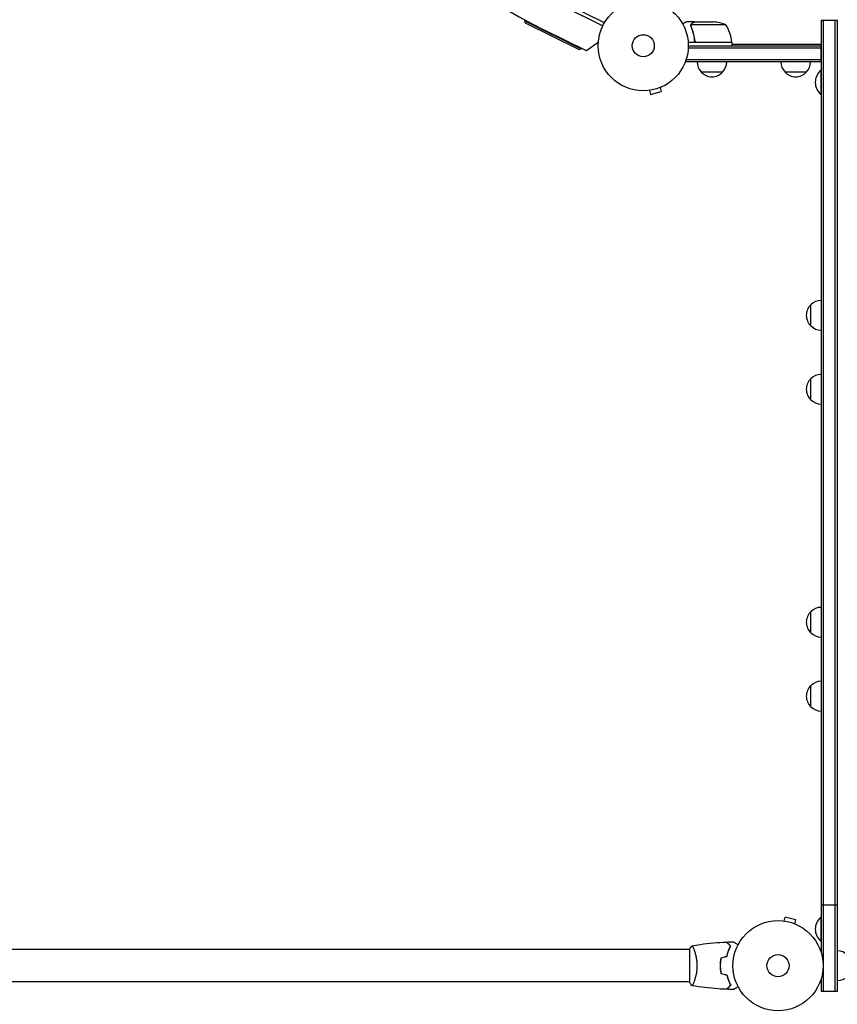
# Model space of a CAD drawing. Units: millimetres. Extents: x -4817 to 4144, y -3728 to 4184.
# Drawn here: x -1815 to -854, y -1127 to 31 of the extents above; entities that cross this region are included whole.
import ezdxf

# ---------------------------------------------------------------- set-up
doc = ezdxf.new("R2010")
doc.units = ezdxf.units.MM
doc.header["$LTSCALE"] = 20
doc.layers.add('2d', color=230, linetype='Continuous')

msp = doc.modelspace()

# ---------------------------------------------------------------- linework, layer by layer
at = {"layer": '2d'}
for p, q in [((-1182.5, 49.6, 909.5), (-1129.5, 23.5, 909.5)), ((-1127.6, 27, 909.5), (-1173.7, 49.8, 909.5)), ((-1175.5, 46.2, 909.5), (-1129.5, 23.5, 909.5)), ((-1221.3, 29.2, 909.5), (-1220.8, 30.1, 909.5)), ((-1221.3, 29.2, 909.5), (-1154.9, -3.6, 909.5)), ((-1220.4, 26.6, 909.5), (-1221.3, 29.2, 909.5)), ((-1157.6, -4.5, 909.5), (-1220.4, 26.6, 909.5)), ((-1021.7, 28, 909.5), (-1031.5, 28, 909.5)), ((-1026, 23.8, 909.5), (-1026, 23.8, 909.5)), ((-984.8, 24.7, 909.5), (-1025.6, 24.7, 909.5)), ((-1021.7, 28, 909.5), (-1021.7, 27.9, 909.5)), ((-1021.5, 28, 909.5), (-999.6, 28, 909.5)), ((-872.7, 30, 909.5), (-872.7, -1066.9, 909.5)), ((-872.7, 30, 909.5), (-853.7, 30, 909.5)), ((-870.2, 30, 909.5), (-870.2, -1112, 909.5)), ((-856.2, -1112, 909.5), (-856.2, 30, 909.5)), ((-853.7, -1112, 909.5), (-853.7, 30, 909.5)), ((-1148.7, -6.1, 909.5), (-1197.5, 18, 909.5)), ((-1134.9, 3.9, 909.5), (-1148.7, -6.1, 909.5)), ((-977.8, 4, 909.5), (-1029.2, 4, 909.5)), ((-1029, 0, 909.5), (-872.7, 0, 909.5)), ((-1021.7, 7.8, 909.5), (-1021.7, 6.3, 909.5)), ((-1018.6, 4.2, 909.5), (-977.8, 4.2, 909.5)), ((-977.8, 4, 909.5), (-977.8, 0, 909.5)), ((-977.8, 2, 909.5), (-872.7, 2, 909.5)), ((-872.7, -19, 909.5), (-872.7, 0, 909.5)), ((-1157.6, -4.5, 909.5), (-1154.9, -3.6, 909.5)), ((-1154.9, -3.6, 909.5), (-1154.7, -3.1, 909.5)), ((-1029.1, -2.5, 909.5), (-872.7, -2.5, 909.5)), ((-1031.2, -19, 909.5), (-1031.2, -15.1, 909.5)), ((-872.7, -16.5, 909.5), (-1031.2, -16.5, 909.5)), ((-872.7, -19, 909.5), (-1031.2, -19, 909.5)), ((-988.7, -31, 909.5), (-1013.7, -31, 909.5)), ((-890.2, -31, 909.5), (-915.2, -31, 909.5)), ((-873.2, -29, 909.5), (-873.2, -57, 909.5)), ((-872.7, -29, 909.5), (-873.2, -29, 909.5)), ((-1076.1, -52.7, 909.5), (-1076.2, -52.7, 909.5)), ((-1076.2, -52.7, 909.5), (-1076.2, -52.7, 909.5)), ((-1074.7, -52.5, 909.5), (-1073.4, -57.1, 909.5)), ((-1073.4, -57.1, 909.5), (-1060.9, -53.8, 909.5)), ((-1062.1, -49.1, 909.5), (-1060.9, -53.8, 909.5)), ((-1060.7, -48.5, 909.5), (-1060.8, -48.6, 909.5)), ((-1060.7, -48.5, 909.5), (-1060.7, -48.5, 909.5)), ((-872.7, -57, 909.5), (-873.2, -57, 909.5)), ((-884.7, -329.5, 909.5), (-884.7, -304.5, 909.5)), ((-884.7, -416.5, 909.5), (-884.7, -391.5, 909.5)), ((-884.7, -690.5, 909.5), (-884.7, -665.5, 909.5)), ((-884.7, -777.5, 909.5), (-884.7, -752.5, 909.5)), ((-872.7, -1010.6, 909.5), (-853.7, -1010.6, 909.5)), ((-917.7, -1029.3, 909.5), (-917.7, -1029.3, 909.5)), ((-917.7, -1029.3, 909.5), (-917.7, -1029.3, 909.5)), ((-916.2, -1029.5, 909.5), (-915, -1024.9, 909.5)), ((-902.4, -1028.2, 909.5), (-915, -1024.9, 909.5)), ((-903.7, -1032.9, 909.5), (-902.4, -1028.2, 909.5)), ((-873.2, -1025, 909.5), (-873.2, -1053, 909.5)), ((-872.7, -1025, 909.5), (-873.2, -1025, 909.5)), ((-902.3, -1033.4, 909.5), (-902.3, -1033.5, 909.5)), ((-902.3, -1033.5, 909.5), (-902.3, -1033.5, 909.5)), ((-872.7, -1053, 909.5), (-873.2, -1053, 909.5)), ((-1027.5, -1063, 909.5), (-1901.5, -1063, 909.5)), ((-1027.5, -1062.5, 909.5), (-1027.5, -1101.5, 909.5)), ((-1022.4, -1063, 909.5), (-1022.4, -1063, 909.5)), ((-872.7, -1097.1, 909.5), (-872.7, -1112, 909.5)), ((-1027.5, -1101, 909.5), (-1901.5, -1101, 909.5)), ((-1022.4, -1101, 909.5), (-1022.4, -1101, 909.5)), ((-872.7, -1112, 909.5), (-853.7, -1112, 909.5))]:
    msp.add_line(p, q, dxfattribs=at)
for centre, radius in [((-1082, 0, 909.5), 53), ((-1082, 0, 909.5), 13), ((-923.5, -1082, 909.5), 53), ((-923.5, -1082, 909.5), 13)]:
    msp.add_circle(centre, radius, dxfattribs=at)
for centre, radius, start, end in [((-895.4, 629.5, 909.5), 682, 152.2891, 243.7109), ((-1002.8, -21.9, 909.5), 50, 68.8998, 86.3757), ((-1027.5, -1.3, 909.5), 50, 6.4728, 31.3497), ((-980.8, 4, 909.5), 3, 3.1912, 6.4728), ((-1001.7, -18.8, 909.5), 17, 180.6413, 225.8135), ((-1000.7, -18.8, 909.5), 17, 314.1865, 359.3587), ((-903.2, -18.8, 909.5), 17, 180.6413, 225.8135), ((-902.2, -18.8, 909.5), 17, 314.1865, 359.3587), ((-1001.2, -19.5, 909.5), 17, 222.6679, 317.3321), ((-902.7, -19.5, 909.5), 17, 222.6679, 317.3321), ((-861.4, -43, 909.5), 18.3, 130.1905, 229.8095), ((-872.6, -316.5, 909.5), 17, 90.6413, 135.8135), ((-873.2, -317, 909.5), 17, 132.6679, 227.3321), ((-872.6, -317.5, 909.5), 17, 224.1865, 269.3587), ((-873.2, -404, 909.5), 17, 132.6679, 227.3321), ((-872.6, -403.5, 909.5), 17, 90.6413, 135.8135), ((-872.6, -404.5, 909.5), 17, 224.1865, 269.3587), ((-873.2, -678, 909.5), 17, 132.6679, 227.3321), ((-872.6, -677.5, 909.5), 17, 90.6413, 135.8135), ((-872.6, -678.5, 909.5), 17, 224.1865, 269.3587), ((-873.2, -765, 909.5), 17, 132.6679, 227.3321), ((-872.6, -764.5, 909.5), 17, 90.6413, 135.8135), ((-872.6, -765.5, 909.5), 17, 224.1865, 269.3587), ((-861.4, -1039, 909.5), 18.3, 130.1905, 229.8095), ((-853.9, -1081.5, 909.5), 17, 44.1865, 89.3587), ((-853.9, -1082.5, 909.5), 17, 270.6413, 315.8135)]:
    msp.add_arc(centre, radius, start, end, dxfattribs=at)
for points, knots in [([(-1031.5, 28, 909.5), (-1031.5, 28, 909.5), (-1031.6, 27.9, 909.5), (-1031.9, 27.8, 909.5), (-1032.1, 27.7, 909.5), (-1032.3, 27.5, 909.5), (-1032.4, 27.5, 909.5), (-1032.6, 27.4, 909.5), (-1032.7, 27.3, 909.5), (-1032.7, 27.3, 909.5), (-1033.5, 26.9, 909.5), (-1034.4, 26.3, 909.5), (-1035.6, 25.6, 909.5)], [0.5, 0.5, 0.5, 0.5, 0.625, 0.625, 0.6875, 0.6875, 0.71875, 0.734375, 0.734375, 0.75, 0.75, 0.9464969, 0.9464969, 0.9464969, 0.9464969]), ([(-1026, 24.1, 909.5), (-1026, 24.3, 909.5), (-1025.9, 24.5, 909.5), (-1025.8, 24.8, 909.5), (-1025.8, 24.9, 909.5), (-1025.7, 25, 909.5)], [0.000526185, 0.000526185, 0.000526185, 0.000526185, 0.001315456, 0.001315456, 0.002104727, 0.002104727, 0.002104727, 0.002104727]), ([(-1026, 24.1, 909.5), (-1026, 24.3, 909.5), (-1025.9, 24.5, 909.5), (-1025.8, 24.8, 909.5), (-1025.8, 24.9, 909.5), (-1025.8, 24.9, 909.5)], [0.000526185, 0.000526185, 0.000526185, 0.000526185, 0.001315456, 0.001315456, 0.001853172, 0.001853172, 0.001853172, 0.001853172]), ([(-1025.8, 23.8, 909.5), (-1025.8, 24, 909.5), (-1025.8, 24.1, 909.5), (-1025.7, 24.4, 909.5), (-1025.7, 24.6, 909.5), (-1025.6, 24.7, 909.5)], [0.001328787, 0.001328787, 0.001328787, 0.001328787, 0.001872455, 0.001872455, 0.002416124, 0.002416124, 0.002416124, 0.002416124]), ([(-1025.7, 25, 909.5), (-1025.7, 25.2, 909.5), (-1025.6, 25.3, 909.5), (-1025.5, 25.5, 909.5), (-1025.4, 25.6, 909.5), (-1025.3, 25.7, 909.5), (-1025.3, 25.7, 909.5), (-1025.3, 25.7, 909.5), (-1025.3, 25.7, 909.5), (-1025.3, 25.8, 909.5), (-1025.3, 25.8, 909.5), (-1025, 26, 909.5), (-1024.8, 26.2, 909.5), (-1024.5, 26.4, 909.5)], [0, 0, 0, 0, 0.25, 0.25, 0.375, 0.4375, 0.46875, 0.484375, 0.492188, 0.492188, 0.5, 0.5, 1, 1, 1, 1]), ([(-1024.3, 26.4, 909.5), (-1024.4, 26.3, 909.5), (-1024.6, 26.2, 909.5), (-1024.8, 26, 909.5), (-1024.9, 25.9, 909.5), (-1025.2, 25.6, 909.5), (-1025.4, 25.4, 909.5), (-1025.5, 25.1, 909.5)], [0, 0, 0, 0, 0.001089402, 0.001089402, 0.002178803, 0.002178803, 0.004357607, 0.004357607, 0.004357607, 0.004357607]), ([(-1021.5, 28, 909.5), (-1021.7, 27.9, 909.5), (-1022, 27.7, 909.5), (-1023, 27.1, 909.5), (-1023.6, 26.8, 909.5), (-1024.3, 26.4, 909.5)], [0, 0, 0, 0, 0.00517024, 0.00517024, 0.01034048, 0.01034048, 0.01034048, 0.01034048]), ([(-1025.8, 22.7, 909.5), (-1024.8, 20.2, 909.5), (-1024, 17.7, 909.5), (-1023, 13.7, 909.5), (-1022.7, 12.3, 909.5), (-1022.3, 10.2, 909.5), (-1022.1, 9.5, 909.5), (-1021.9, 8.1, 909.5), (-1021.8, 7.4, 909.5), (-1021.8, 6.7, 909.5)], [0, 0, 0, 0, 0.00869705, 0.00869705, 0.01304558, 0.01304558, 0.01521984, 0.01521984, 0.01739411, 0.01739411, 0.01739411, 0.01739411]), ([(-1021.6, 6.9, 909.5), (-1021.9, 9.7, 909.5), (-1022.4, 12.5, 909.5), (-1023.8, 17.7, 909.5), (-1024.6, 20.3, 909.5), (-1025.6, 22.7, 909.5)], [0, 0, 0, 0, 0.00859307, 0.00859307, 0.01718614, 0.01718614, 0.01718614, 0.01718614]), ([(-1018.8, 4, 909.5), (-1019, 4, 909.5), (-1019.2, 4, 909.5), (-1019.5, 4.1, 909.5), (-1019.7, 4.1, 909.5), (-1020, 4.3, 909.5), (-1020.2, 4.3, 909.5), (-1020.5, 4.5, 909.5), (-1020.7, 4.6, 909.5), (-1020.9, 4.9, 909.5), (-1021.1, 5, 909.5), (-1021.3, 5.3, 909.5), (-1021.4, 5.5, 909.5), (-1021.5, 5.8, 909.5), (-1021.6, 6, 909.5), (-1021.7, 6.3, 909.5), (-1021.7, 6.5, 909.5), (-1021.8, 6.7, 909.5)], [0, 0, 0, 0, 0.000547172, 0.000547172, 0.001094344, 0.001094344, 0.001641516, 0.001641516, 0.002188688, 0.002188688, 0.00273586, 0.00273586, 0.003283032, 0.003283032, 0.003830204, 0.003830204, 0.004377377, 0.004377377, 0.004377377, 0.004377377]), ([(-1019.6, 4.4, 909.5), (-1019.9, 4.5, 909.5), (-1020.1, 4.6, 909.5), (-1020.5, 4.8, 909.5), (-1020.6, 4.9, 909.5), (-1020.8, 5.1, 909.5), (-1020.9, 5.2, 909.5), (-1021.1, 5.6, 909.5), (-1021.3, 5.8, 909.5), (-1021.5, 6.3, 909.5), (-1021.6, 6.6, 909.5), (-1021.6, 6.9, 909.5)], [0.001013661, 0.001013661, 0.001013661, 0.001013661, 0.001852653, 0.001852653, 0.002272148, 0.002272148, 0.002691644, 0.002691644, 0.003530636, 0.003530636, 0.004369628, 0.004369628, 0.004369628, 0.004369628]), ([(-1019.6, 4.4, 909.5), (-1019.9, 4.5, 909.5), (-1020.1, 4.6, 909.5), (-1020.5, 4.8, 909.5), (-1020.6, 4.9, 909.5), (-1020.8, 5.1, 909.5), (-1020.9, 5.2, 909.5), (-1021.1, 5.5, 909.5), (-1021.2, 5.7, 909.5), (-1021.3, 5.9, 909.5)], [0.001013661, 0.001013661, 0.001013661, 0.001013661, 0.001852653, 0.001852653, 0.002272148, 0.002272148, 0.002691644, 0.002691644, 0.003402455, 0.003402455, 0.003402455, 0.003402455]), ([(-1024.5, -1058.5, 909.5), (-1021.3, -1057.9, 909.5), (-1018, -1057.4, 909.5), (-1009.7, -1056.2, 909.5), (-1004.5, -1055.6, 909.5), (-994.3, -1054.7, 909.5), (-989.2, -1054.4, 909.5), (-984.1, -1054.2, 909.5)], [0.059168, 0.059168, 0.059168, 0.059168, 9.936304, 9.936304, 25.588042, 25.588042, 40.963027, 40.963027, 40.963027, 40.963027]), ([(-1024.5, -1058.5, 909.5), (-1024.5, -1058.5, 909.5), (-1024.5, -1058.5, 909.5), (-1024.5, -1058.5, 909.5), (-1024.5, -1058.5, 909.5), (-1024.5, -1058.5, 909.5), (-1024.5, -1058.5, 909.5), (-1024.4, -1058.5, 909.5), (-1024.4, -1058.6, 909.5), (-1024.2, -1058.8, 909.5), (-1024, -1059.1, 909.5), (-1023.7, -1059.8, 909.5), (-1023.5, -1060.1, 909.5), (-1023.2, -1060.8, 909.5), (-1023.1, -1061.1, 909.5), (-1022.6, -1062.3, 909.5), (-1022.2, -1063.3, 909.5), (-1021.8, -1064.6, 909.5), (-1021.7, -1064.9, 909.5), (-1021.5, -1065.5, 909.5), (-1021.4, -1065.8, 909.5), (-1021.1, -1066.7, 909.5), (-1021, -1067.3, 909.5), (-1020.6, -1068.6, 909.5), (-1020.4, -1069.3, 909.5), (-1020.2, -1070.3, 909.5), (-1020.1, -1070.7, 909.5), (-1019.9, -1071.4, 909.5), (-1019.9, -1071.8, 909.5), (-1019.5, -1073.7, 909.5), (-1019.3, -1075.2, 909.5), (-1019, -1077.7, 909.5), (-1018.9, -1078.6, 909.5), (-1018.8, -1080.3, 909.5), (-1018.8, -1081.1, 909.5), (-1018.8, -1082, 909.5)], [0.12220864, 0.12220864, 0.12220864, 0.12220864, 0.12268837, 0.12268837, 0.12524335, 0.12524335, 0.12652085, 0.12652085, 0.12779834, 0.12779834, 0.13290832, 0.13290832, 0.13546331, 0.13546331, 0.1380183, 0.1380183, 0.14312827, 0.14312827, 0.14440577, 0.14440577, 0.14568326, 0.14568326, 0.14823825, 0.14823825, 0.15079324, 0.15079324, 0.15207073, 0.15207073, 0.15334823, 0.15334823, 0.15845821, 0.15845821, 0.16101319, 0.16101319, 0.16356818, 0.16356818, 0.16356818, 0.16356818]), ([(-979.3, -1059, 909.5), (-979.8, -1058.4, 909.5), (-980.4, -1057.9, 909.5), (-981.3, -1057, 909.5), (-981.7, -1056.6, 909.5), (-982.3, -1056, 909.5), (-982.5, -1055.8, 909.5), (-982.8, -1055.4, 909.5), (-983, -1055.3, 909.5), (-983.4, -1054.9, 909.5), (-983.6, -1054.6, 909.5), (-983.9, -1054.4, 909.5), (-983.9, -1054.4, 909.5), (-984, -1054.3, 909.5), (-984.1, -1054.2, 909.5), (-984.1, -1054.2, 909.5), (-984.1, -1054.2, 909.5), (-984.1, -1054.2, 909.5), (-984.1, -1054.2, 909.5), (-984.1, -1054.2, 909.5), (-984.1, -1054.2, 909.5), (-984.1, -1054.2, 909.5)], [0, 0, 0, 0, 0.00350666, 0.00350666, 0.00701332, 0.00701332, 0.00876665, 0.00876665, 0.01051997, 0.01051997, 0.01402663, 0.01402663, 0.01577996, 0.01577996, 0.01753329, 0.01753329, 0.02103995, 0.02103995, 0.02454661, 0.02454661, 0.02744921, 0.02744921, 0.02744921, 0.02744921]), ([(-979.1, -1059, 909.5), (-979.6, -1058.4, 909.5), (-980.1, -1057.9, 909.5), (-981.1, -1057, 909.5), (-981.5, -1056.5, 909.5), (-982.1, -1055.9, 909.5), (-982.2, -1055.8, 909.5), (-982.6, -1055.4, 909.5), (-982.7, -1055.3, 909.5), (-983.2, -1054.8, 909.5), (-983.4, -1054.6, 909.5), (-983.6, -1054.4, 909.5), (-983.7, -1054.3, 909.5), (-983.7, -1054.3, 909.5), (-983.8, -1054.3, 909.5), (-983.8, -1054.2, 909.5), (-983.8, -1054.2, 909.5), (-983.8, -1054.2, 909.5), (-983.8, -1054.2, 909.5), (-983.8, -1054.2, 909.5), (-983.8, -1054.2, 909.5), (-983.8, -1054.2, 909.5), (-983.8, -1054.2, 909.5), (-983.8, -1054.2, 909.5)], [0, 0, 0, 0, 0.0035063, 0.0035063, 0.0070126, 0.0070126, 0.00876575, 0.00876575, 0.0105189, 0.0105189, 0.0140252, 0.0140252, 0.01577835, 0.01577835, 0.01665493, 0.01665493, 0.0175315, 0.0175315, 0.02103781, 0.02103781, 0.02454411, 0.02454411, 0.0274484, 0.0274484, 0.0274484, 0.0274484]), ([(-983.7, -1070.9, 909.5), (-983.4, -1069.7, 909.5), (-983.1, -1068.5, 909.5), (-982.4, -1066.3, 909.5), (-982.1, -1065.3, 909.5), (-981.3, -1063.3, 909.5), (-980.9, -1062.4, 909.5), (-980.1, -1060.6, 909.5), (-979.7, -1059.8, 909.5), (-979.3, -1059, 909.5)], [0, 0, 0, 0, 0.00398181, 0.00398181, 0.00796362, 0.00796362, 0.01194542, 0.01194542, 0.01592723, 0.01592723, 0.01592723, 0.01592723]), ([(-983.5, -1071.1, 909.5), (-983.3, -1069.8, 909.5), (-982.9, -1068.7, 909.5), (-982.3, -1066.4, 909.5), (-981.9, -1065.3, 909.5), (-981.3, -1063.8, 909.5), (-981.1, -1063.3, 909.5), (-980.7, -1062.4, 909.5), (-980.5, -1061.9, 909.5), (-979.9, -1060.6, 909.5), (-979.5, -1059.7, 909.5), (-979.1, -1059, 909.5)], [0, 0, 0, 0, 0.00404294, 0.00404294, 0.00808588, 0.00808588, 0.01010735, 0.01010735, 0.01212882, 0.01212882, 0.01617176, 0.01617176, 0.01617176, 0.01617176]), ([(-975.9, -1054, 909.5), (-975.9, -1054, 909.5), (-975.9, -1054, 909.5), (-975.9, -1054, 909.5), (-975.9, -1054, 909.5), (-975.9, -1054, 909.5), (-975.9, -1054, 909.5), (-975.9, -1054, 909.5), (-975.9, -1054, 909.5), (-975.8, -1054.1, 909.5), (-975.7, -1054.1, 909.5), (-975.3, -1054.3, 909.5), (-975, -1054.5, 909.5), (-974.3, -1054.9, 909.5), (-974, -1055.1, 909.5), (-973.5, -1055.4, 909.5), (-973.2, -1055.6, 909.5), (-972.3, -1056.1, 909.5), (-971.6, -1056.5, 909.5), (-970.7, -1057, 909.5), (-970.5, -1057.1, 909.5), (-970.4, -1057.2, 909.5)], [0.03093242, 0.03093242, 0.03093242, 0.03093242, 0.03756195, 0.03756195, 0.04131815, 0.04131815, 0.04225719, 0.04225719, 0.04319624, 0.04319624, 0.04507434, 0.04507434, 0.04883054, 0.04883054, 0.05070863, 0.05070863, 0.05258673, 0.05258673, 0.05634293, 0.05634293, 0.05718798, 0.05718798, 0.05718798, 0.05718798]), ([(-990.7, -1072.8, 909.5), (-991, -1074.3, 909.5), (-991.2, -1075.8, 909.5), (-991.4, -1078.1, 909.5), (-991.5, -1078.8, 909.5), (-991.6, -1080.4, 909.5), (-991.6, -1081.2, 909.5), (-991.6, -1082, 909.5)], [0, 0, 0, 0, 0.004702909, 0.004702909, 0.007054363, 0.007054363, 0.009405818, 0.009405818, 0.009405818, 0.009405818]), ([(-990.5, -1072.9, 909.5), (-990.8, -1074.4, 909.5), (-991, -1075.9, 909.5), (-991.2, -1078.1, 909.5), (-991.3, -1078.9, 909.5), (-991.4, -1080.4, 909.5), (-991.4, -1081.2, 909.5), (-991.4, -1082, 909.5)], [0, 0, 0, 0, 0.004616902, 0.004616902, 0.006925353, 0.006925353, 0.009233803, 0.009233803, 0.009233803, 0.009233803]), ([(-1018.8, -1082, 909.5), (-1018.8, -1082.9, 909.5), (-1018.8, -1083.7, 909.5), (-1018.9, -1085.4, 909.5), (-1019, -1086.2, 909.5), (-1019.1, -1087.5, 909.5), (-1019.2, -1087.9, 909.5), (-1019.3, -1088.7, 909.5), (-1019.3, -1089.1, 909.5), (-1019.5, -1090.3, 909.5), (-1019.6, -1091.1, 909.5), (-1019.9, -1092.6, 909.5), (-1020.1, -1093.3, 909.5), (-1020.4, -1094.7, 909.5), (-1020.6, -1095.4, 909.5), (-1021.1, -1097.4, 909.5), (-1021.5, -1098.6, 909.5), (-1022.1, -1100.2, 909.5), (-1022.2, -1100.7, 909.5), (-1022.6, -1101.7, 909.5), (-1022.8, -1102.1, 909.5), (-1023.3, -1103.3, 909.5), (-1023.5, -1103.9, 909.5), (-1023.9, -1104.7, 909.5), (-1024, -1104.9, 909.5), (-1024.2, -1105.2, 909.5), (-1024.3, -1105.3, 909.5), (-1024.4, -1105.4, 909.5), (-1024.4, -1105.5, 909.5), (-1024.5, -1105.5, 909.5), (-1024.5, -1105.5, 909.5), (-1024.5, -1105.5, 909.5), (-1024.5, -1105.5, 909.5), (-1024.5, -1105.5, 909.5), (-1024.5, -1105.5, 909.5), (-1024.5, -1105.5, 909.5)], [0.16356818, 0.16356818, 0.16356818, 0.16356818, 0.1661247, 0.1661247, 0.16868122, 0.16868122, 0.16995948, 0.16995948, 0.17123774, 0.17123774, 0.17379425, 0.17379425, 0.17635077, 0.17635077, 0.17890729, 0.17890729, 0.18402032, 0.18402032, 0.18657684, 0.18657684, 0.18913336, 0.18913336, 0.19424639, 0.19424639, 0.19680291, 0.19680291, 0.19935943, 0.19935943, 0.20063769, 0.20063769, 0.20191595, 0.20191595, 0.20447247, 0.20447247, 0.20490292, 0.20490292, 0.20490292, 0.20490292]), ([(-991.6, -1082, 909.5), (-991.6, -1083.6, 909.5), (-991.5, -1085.1, 909.5), (-991.3, -1087.4, 909.5), (-991.2, -1088.2, 909.5), (-991, -1089.7, 909.5), (-990.9, -1090.5, 909.5), (-990.7, -1091.2, 909.5)], [0.009405818, 0.009405818, 0.009405818, 0.009405818, 0.01410835, 0.01410835, 0.016459616, 0.016459616, 0.018810883, 0.018810883, 0.018810883, 0.018810883]), ([(-991.4, -1082, 909.5), (-991.4, -1083.5, 909.5), (-991.3, -1085.1, 909.5), (-991.1, -1087.3, 909.5), (-991, -1088.1, 909.5), (-990.8, -1089.6, 909.5), (-990.7, -1090.3, 909.5), (-990.5, -1091.1, 909.5)], [0.009233803, 0.009233803, 0.009233803, 0.009233803, 0.013850802, 0.013850802, 0.016159301, 0.016159301, 0.0184678, 0.0184678, 0.0184678, 0.0184678]), ([(-983.7, -1093.1, 909.5), (-983.4, -1094.3, 909.5), (-983.1, -1095.5, 909.5), (-982.4, -1097.7, 909.5), (-982.1, -1098.7, 909.5), (-981.3, -1100.7, 909.5), (-980.9, -1101.6, 909.5), (-980.1, -1103.4, 909.5), (-979.7, -1104.2, 909.5), (-979.3, -1105, 909.5)], [0, 0, 0, 0, 0.00398181, 0.00398181, 0.00796362, 0.00796362, 0.01194542, 0.01194542, 0.01592723, 0.01592723, 0.01592723, 0.01592723]), ([(-983.5, -1092.9, 909.5), (-983.3, -1094.2, 909.5), (-982.9, -1095.3, 909.5), (-982.3, -1097.6, 909.5), (-981.9, -1098.7, 909.5), (-981.3, -1100.2, 909.5), (-981.1, -1100.7, 909.5), (-980.7, -1101.6, 909.5), (-980.5, -1102.1, 909.5), (-979.9, -1103.4, 909.5), (-979.5, -1104.3, 909.5), (-979.1, -1105, 909.5)], [0, 0, 0, 0, 0.00404294, 0.00404294, 0.00808588, 0.00808588, 0.01010735, 0.01010735, 0.01212882, 0.01212882, 0.01617176, 0.01617176, 0.01617176, 0.01617176]), ([(-1024.5, -1105.5, 909.5), (-1025.4, -1104.5, 909.5), (-1026.3, -1103.3, 909.5), (-1027.3, -1101.9, 909.5), (-1027.4, -1101.7, 909.5), (-1027.5, -1101.5, 909.5)], [0, 0, 0, 0, 4.405135, 4.405135, 5.108724, 5.108724, 5.108724, 5.108724]), ([(-984.1, -1109.8, 909.5), (-987.4, -1109.7, 909.5), (-990.7, -1109.5, 909.5), (-999.2, -1108.9, 909.5), (-1004.4, -1108.4, 909.5), (-1014.5, -1107.1, 909.5), (-1019.5, -1106.4, 909.5), (-1024.5, -1105.5, 909.5)], [0, 0, 0, 0, 10.001335, 10.001335, 25.652861, 25.652861, 40.904303, 40.904303, 40.904303, 40.904303]), ([(-979.3, -1105, 909.5), (-979.8, -1105.6, 909.5), (-980.4, -1106.1, 909.5), (-981.3, -1107, 909.5), (-981.7, -1107.4, 909.5), (-982.3, -1108, 909.5), (-982.5, -1108.2, 909.5), (-982.8, -1108.6, 909.5), (-983, -1108.7, 909.5), (-983.4, -1109.1, 909.5), (-983.6, -1109.4, 909.5), (-983.9, -1109.6, 909.5), (-983.9, -1109.6, 909.5), (-984, -1109.7, 909.5), (-984.1, -1109.8, 909.5), (-984.1, -1109.8, 909.5), (-984.1, -1109.8, 909.5), (-984.1, -1109.8, 909.5), (-984.1, -1109.8, 909.5), (-984.1, -1109.8, 909.5), (-984.1, -1109.8, 909.5), (-984.1, -1109.8, 909.5)], [0, 0, 0, 0, 0.00350666, 0.00350666, 0.00701332, 0.00701332, 0.00876665, 0.00876665, 0.01051997, 0.01051997, 0.01402663, 0.01402663, 0.01577996, 0.01577996, 0.01753329, 0.01753329, 0.02103995, 0.02103995, 0.02454661, 0.02454661, 0.02744921, 0.02744921, 0.02744921, 0.02744921]), ([(-979.1, -1105, 909.5), (-979.6, -1105.6, 909.5), (-980.1, -1106.1, 909.5), (-981.1, -1107, 909.5), (-981.5, -1107.5, 909.5), (-982.1, -1108.1, 909.5), (-982.2, -1108.2, 909.5), (-982.6, -1108.6, 909.5), (-982.7, -1108.7, 909.5), (-983.2, -1109.2, 909.5), (-983.4, -1109.4, 909.5), (-983.6, -1109.6, 909.5), (-983.7, -1109.7, 909.5), (-983.7, -1109.7, 909.5), (-983.8, -1109.7, 909.5), (-983.8, -1109.8, 909.5), (-983.8, -1109.8, 909.5), (-983.8, -1109.8, 909.5), (-983.8, -1109.8, 909.5), (-983.8, -1109.8, 909.5), (-983.8, -1109.8, 909.5), (-983.8, -1109.8, 909.5), (-983.8, -1109.8, 909.5), (-983.8, -1109.8, 909.5)], [0, 0, 0, 0, 0.0035063, 0.0035063, 0.0070126, 0.0070126, 0.00876575, 0.00876575, 0.0105189, 0.0105189, 0.0140252, 0.0140252, 0.01577835, 0.01577835, 0.01665493, 0.01665493, 0.0175315, 0.0175315, 0.02103781, 0.02103781, 0.02454411, 0.02454411, 0.0274484, 0.0274484, 0.0274484, 0.0274484]), ([(-970.4, -1106.8, 909.5), (-970.6, -1106.9, 909.5), (-970.7, -1107, 909.5), (-971.6, -1107.5, 909.5), (-972.3, -1107.9, 909.5), (-973.2, -1108.5, 909.5), (-973.5, -1108.6, 909.5), (-974.1, -1109, 909.5), (-974.3, -1109.1, 909.5), (-974.8, -1109.4, 909.5), (-975, -1109.5, 909.5), (-975.3, -1109.7, 909.5), (-975.5, -1109.8, 909.5), (-975.7, -1109.9, 909.5), (-975.8, -1109.9, 909.5), (-975.9, -1110, 909.5), (-975.9, -1110, 909.5), (-975.9, -1110, 909.5), (-975.9, -1110, 909.5), (-975.9, -1110, 909.5), (-975.9, -1110, 909.5), (-975.9, -1110, 909.5), (-975.9, -1110, 909.5), (-975.9, -1110, 909.5)], [0.00292306, 0.00292306, 0.00292306, 0.00292306, 0.00379004, 0.00379004, 0.00758008, 0.00758008, 0.0094751, 0.0094751, 0.01137012, 0.01137012, 0.01326514, 0.01326514, 0.01516016, 0.01516016, 0.01705518, 0.01705518, 0.01800269, 0.01800269, 0.0189502, 0.0189502, 0.02274024, 0.02274024, 0.02935902, 0.02935902, 0.02935902, 0.02935902])]:
    msp.add_open_spline(points, degree=3, knots=knots, dxfattribs=at)
for points in [[(-1026, 24.1, 909.5), (-1026, 24, 909.5), (-1026, 23.9, 909.5), (-1026, 23.8, 909.5)], [(-1026, 23.7, 909.5), (-1026, 23.7, 909.5), (-1026, 23.8, 909.5), (-1026, 23.8, 909.5)], [(-1025.8, 22.7, 909.5), (-1025.9, 23, 909.5), (-1026, 23.4, 909.5), (-1026, 23.7, 909.5)], [(-1025.6, 22.7, 909.5), (-1025.7, 23, 909.5), (-1025.8, 23.4, 909.5), (-1025.8, 23.8, 909.5)], [(-1025.8, 23.8, 909.5), (-1025.8, 23.8, 909.5), (-1025.8, 23.8, 909.5), (-1025.8, 23.8, 909.5)], [(-1025.8, 23.8, 909.5), (-1025.8, 23.8, 909.5), (-1025.8, 23.8, 909.5), (-1025.8, 23.8, 909.5)], [(-1025.6, 24.7, 909.5), (-1025.6, 24.9, 909.5), (-1025.5, 25, 909.5), (-1025.5, 25.1, 909.5)], [(-1019.6, 4.4, 909.5), (-1019.3, 4.3, 909.5), (-1019, 4.2, 909.5), (-1018.6, 4.2, 909.5)], [(-1027.5, -1062.5, 909.5), (-1026.6, -1061.1, 909.5), (-1025.6, -1059.7, 909.5), (-1024.5, -1058.5, 909.5)], [(-1024.5, -1058.5, 909.5), (-1024.5, -1058.5, 909.5), (-1024.5, -1058.5, 909.5), (-1024.5, -1058.5, 909.5)], [(-983.8, -1054.2, 909.5), (-981.2, -1054.1, 909.5), (-978.6, -1054, 909.5), (-975.9, -1054, 909.5)], [(-990.7, -1072.8, 909.5), (-988.4, -1072.2, 909.5), (-986, -1071.5, 909.5), (-983.7, -1070.9, 909.5)], [(-990.5, -1072.9, 909.5), (-988.2, -1072.3, 909.5), (-985.9, -1071.7, 909.5), (-983.5, -1071.1, 909.5)], [(-990.7, -1091.2, 909.5), (-988.4, -1091.8, 909.5), (-986, -1092.5, 909.5), (-983.7, -1093.1, 909.5)], [(-990.5, -1091.1, 909.5), (-988.2, -1091.7, 909.5), (-985.9, -1092.3, 909.5), (-983.5, -1092.9, 909.5)], [(-975.9, -1110, 909.5), (-978.6, -1110, 909.5), (-981.2, -1109.9, 909.5), (-983.8, -1109.8, 909.5)]]:
    msp.add_open_spline(points, degree=3, dxfattribs=at)
msp.add_rational_spline([(-1021.7, 28, 909.5), (-1021.7, 28, 909.5), (-1022.6, 27.5, 909.5), (-1024.5, 26.4, 909.5)], [0.983775506511, 0.983775506511, 0.989183671007, 1], degree=3, dxfattribs=at)

doc.saveas('drawing.dxf')
